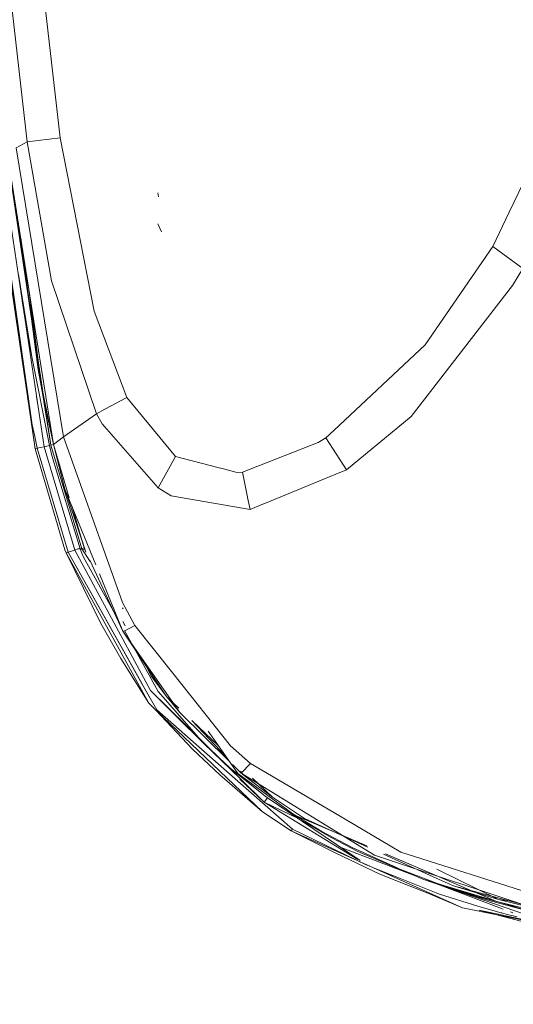
# Model space of a CAD drawing. Units: millimetres. Extents: x 763 to 10249, y -493 to 3598.
# Drawn here: x 3380 to 3419, y 1515 to 1592 of the extents above; entities that cross this region are included whole.
import ezdxf

# ---------------------------------------------------------------- set-up
doc = ezdxf.new("R2010")
doc.units = ezdxf.units.MM
doc.layers.add('1', color=7, linetype='Continuous', true_color=0xffffff)
doc.styles.add('blockfont', font='simplex.shx')
doc.dimstyles.get("Standard").update_dxf_attribs({"dimtxt": 0.18, "dimasz": 0.18, "dimexe": 0.18, "dimexo": 0.0625, "dimgap": 0.09, "dimtad": 0, "dimtih": 1, "dimtoh": 1, "dimdec": 4, "dimzin": 0, "dimdsep": 46, "dimtxsty": 'Standard', "dimcen": 0.09, "dimadec": 0, "dimazin": 0, "dimtfac": 1, "dimtdec": 4, "dimtofl": 0, "dimtmove": 0, "dimatfit": 3, "dimfxl": 1, "dimtolj": 1, "dimtzin": 0, "dimarcsym": 0})

# ---------------------------------------------------------------- blocks, each defined once
blk = doc.blocks.new('_U4')
at = {"layer": '1', "color": 18, "lineweight": 13}
for p, q in [((974.84621, 1199.084013), (974.84621, 3232.660257)), ((974.84621, 3229.485257), (2089.481438, 3229.485257)), ((3705, 3229.485257), (2590.364772, 3229.485257)), ((2121.433522, 3154.485257), (2096.433522, 3154.485257)), ((2096.433522, 3154.485257), (2096.433522, 3060.735257)), ((2353.100188, 3154.485257), (2328.100188, 3154.485257)), ((2353.100188, 3060.735257), (2353.100188, 3154.485257)), ((2096.433522, 3060.735257), (2121.433522, 3060.735257)), ((2328.100188, 3060.735257), (2353.100188, 3060.735257))]:
    blk.add_line(p, q, dxfattribs=at)
at = {"layer": '1', "color": 18, "lineweight": 70}
for points in [[(974.84621, 3229.485257), (1024.846161, 3242.882717), (1024.846259, 3216.087797)], [(3705, 3229.485257), (3655.000049, 3216.087797), (3654.999951, 3242.882717)]]:
    blk.add_solid(points, dxfattribs=at)
at = {"layer": '1', "color": 18, "linetype": 'Continuous', "lineweight": 13, "char_height": 50, "attachment_point": 7, "line_spacing_factor": 0.903614, "style": 'blockfont'}
for s, insert in [('\\W1.2899;107.5', (2093.718938, 3190.589424)), ('\\W1.1047;BBC', (2432.989772, 3190.589424)), ('\\W1.1591;2730', (2120.958522, 3068.714424))]:
    blk.add_mtext(s, dxfattribs=dict(at, insert=insert))

msp = doc.modelspace()

# ---------------------------------------------------------------- linework, layer by layer
at = {"layer": '1', "color": 18, "linetype": 'Continuous', "lineweight": 13}
for p, q in [((3383.661505, 1582.693571), (3382.265564, 1594.815368)), ((3381.065842, 1582.372779), (3379.690405, 1594.448919)), ((3381.701942, 1558.31098), (3377.402779, 1588.22071)), ((3378.873106, 1585.438842), (3382.930275, 1558.588857)), ((3382.270809, 1562.672133), (3378.873106, 1585.438842)), ((3381.463047, 1560.195917), (3378.066774, 1583.990211)), ((3382.394787, 1558.473582), (3378.54981, 1584.038133)), ((3381.065842, 1582.372779), (3380.211588, 1581.903095)), ((3383.661505, 1582.693571), (3381.065842, 1582.372779)), ((3381.065842, 1582.372779), (3382.987495, 1571.488733)), ((3383.661505, 1582.693571), (3386.318441, 1569.090361)), ((3381.701942, 1558.31098), (3378.237721, 1581.800455)), ((3379.453178, 1581.888432), (3381.753679, 1567.323322)), ((3380.211588, 1581.903095), (3383.911606, 1559.241766)), ((3420.342203, 1579.831952), (3418.907162, 1576.864833)), ((3391.382452, 1578.070516), (3391.335484, 1578.383559)), ((3391.382452, 1578.070516), (3391.335484, 1578.383559)), ((3418.907162, 1576.864833), (3417.607542, 1574.177379)), ((3391.603228, 1575.320119), (3391.332384, 1575.939769)), ((3381.922956, 1564.519161), (3380.56424, 1574.853991)), ((3417.607542, 1574.177379), (3412.318703, 1566.467518)), ((3417.607542, 1574.177379), (3418.782946, 1573.313827)), ((3418.782946, 1573.313827), (3419.960018, 1572.449202)), ((3419.960018, 1572.449202), (3419.163939, 1571.106548)), ((3380.400415, 1571.978444), (3381.4249, 1565.522546)), ((3386.513706, 1561.057204), (3382.987495, 1571.488733)), ((3411.199327, 1560.832733), (3419.163939, 1571.106548)), ((3381.29545, 1565.917725), (3380.673315, 1569.919335)), ((3382.270809, 1562.672133), (3381.265395, 1570.414783)), ((3388.899323, 1562.341446), (3386.318441, 1569.090361)), ((3381.753679, 1567.323322), (3383.125301, 1558.640117)), ((3405.157324, 1559.785003), (3412.318703, 1566.467518)), ((3382.812496, 1558.562154), (3381.4249, 1565.522546)), ((3381.922956, 1564.519161), (3382.270809, 1562.672133)), ((3383.124825, 1558.640117), (3381.922956, 1564.519161)), ((3381.906921, 1561.777161), (3381.806932, 1562.382119)), ((3382.270809, 1562.672133), (3383.125301, 1558.640117)), ((3382.270809, 1562.672133), (3382.930275, 1558.588857)), ((3383.124825, 1558.640117), (3382.270809, 1562.672133)), ((3388.899323, 1562.341446), (3387.171591, 1561.411361)), ((3392.711159, 1557.720775), (3388.899323, 1562.341446)), ((3387.169229, 1561.41009), (3386.513706, 1561.057204)), ((3386.513706, 1561.057204), (3383.911606, 1559.241766)), ((3386.94429, 1560.275311), (3386.513706, 1561.057204)), ((3406.124111, 1556.654209), (3411.199327, 1560.832733)), ((3381.463047, 1560.195917), (3381.660458, 1559.272761)), ((3391.339775, 1555.242414), (3386.94429, 1560.275311)), ((3405.157324, 1559.785003), (3404.508348, 1559.179539)), ((3381.865498, 1558.351273), (3381.660458, 1559.272761)), ((3383.911606, 1559.241766), (3383.125301, 1558.640117)), ((3383.911606, 1559.241766), (3388.550755, 1546.268815)), ((3404.508348, 1559.179539), (3403.916117, 1558.797235)), ((3406.124111, 1556.654209), (3404.508348, 1559.179539)), ((3381.865498, 1558.351273), (3381.701942, 1558.31098)), ((3384.03916, 1550.384397), (3381.701942, 1558.31098)), ((3381.865498, 1558.351273), (3382.121321, 1558.410401)), ((3384.29236, 1550.204987), (3381.865498, 1558.351273)), ((3382.394787, 1558.473582), (3382.121321, 1558.410401)), ((3382.394787, 1558.473582), (3382.812496, 1558.562154)), ((3384.823795, 1550.370807), (3382.394787, 1558.473582)), ((3382.993933, 1557.791228), (3382.812496, 1558.562154)), ((3383.125301, 1558.640117), (3382.930275, 1558.588857)), ((3382.930275, 1558.588857), (3385.366198, 1550.476665)), ((3383.124825, 1558.640117), (3384.01274, 1555.6839)), ((3384.012469, 1555.693427), (3383.124825, 1558.640117)), ((3383.125301, 1558.640117), (3384.377898, 1554.468915)), ((3383.125301, 1558.640117), (3384.027716, 1555.15706)), ((3403.916117, 1558.797235), (3397.97258, 1556.472415)), ((3385.236021, 1550.476665), (3382.993933, 1557.791228)), ((3392.711159, 1557.720775), (3391.339775, 1555.242414)), ((3396.040815, 1556.852502), (3392.711159, 1557.720775)), ((3396.589324, 1556.709468), (3396.046414, 1556.851042)), ((3397.631403, 1556.437725), (3396.59229, 1556.708694)), ((3397.97258, 1556.472415), (3397.631403, 1556.437725)), ((3397.97258, 1556.472415), (3398.370445, 1554.5141)), ((3405.300137, 1556.316013), (3399.633321, 1553.989699)), ((3406.124111, 1556.654209), (3405.300137, 1556.316013)), ((3384.027716, 1555.15706), (3386.462715, 1549.215265)), ((3384.027716, 1555.15706), (3385.688301, 1550.202126)), ((3392.378088, 1554.616565), (3391.339775, 1555.242414)), ((3398.566004, 1553.551549), (3392.378088, 1554.616565)), ((3398.373601, 1554.498566), (3398.566004, 1553.551549)), ((3384.564841, 1553.846387), (3385.553595, 1550.553793)), ((3399.62729, 1553.987223), (3398.566004, 1553.551549)), ((3385.553595, 1550.553793), (3385.366198, 1550.476665)), ((3385.408095, 1551.038218), (3385.553595, 1550.553793)), ((3385.588642, 1550.461048), (3385.474164, 1550.841078)), ((3385.588642, 1550.461048), (3385.553595, 1550.553793)), ((3385.588881, 1550.461048), (3385.553595, 1550.553793)), ((3384.126421, 1550.152773), (3384.03916, 1550.384397)), ((3384.29236, 1550.204987), (3384.126421, 1550.152773)), ((3384.126421, 1550.152773), (3390.609022, 1538.375253)), ((3384.126421, 1550.152773), (3385.481115, 1547.400231)), ((3384.29236, 1550.204987), (3384.55629, 1550.28736)), ((3384.29236, 1550.204987), (3390.092131, 1539.852733)), ((3384.29236, 1550.204987), (3390.123876, 1539.829618)), ((3384.823795, 1550.370807), (3384.55629, 1550.28736)), ((3385.042187, 1550.461048), (3384.823795, 1550.370807)), ((3384.823795, 1550.370807), (3390.760418, 1539.366121)), ((3385.236021, 1550.476665), (3385.042187, 1550.461048)), ((3385.241982, 1550.461048), (3385.042187, 1550.461048)), ((3385.241982, 1550.461048), (3385.236021, 1550.476665)), ((3385.366198, 1550.476665), (3385.236021, 1550.476665)), ((3385.241982, 1550.461048), (3385.365482, 1550.140614)), ((3385.365482, 1550.140614), (3385.491606, 1549.818868)), ((3385.366198, 1550.476665), (3385.401722, 1550.383443)), ((3385.588881, 1550.461048), (3385.401722, 1550.383443)), ((3385.401722, 1550.383443), (3386.02282, 1549.49)), ((3385.491606, 1549.818868), (3388.235916, 1544.888366)), ((3385.601517, 1550.426597), (3385.588642, 1550.461048)), ((3385.613097, 1550.426525), (3385.588881, 1550.461048)), ((3385.613071, 1550.4266), (3385.601517, 1550.426597)), ((3388.587948, 1544.02935), (3385.981074, 1549.578869)), ((3386.753059, 1548.506778), (3388.587948, 1544.02935)), ((3386.846539, 1544.611329), (3385.481115, 1547.400231)), ((3388.550755, 1546.268815), (3389.533039, 1544.458384)), ((3388.554689, 1546.232839), (3388.551271, 1546.237711)), ((3388.557819, 1545.843434), (3388.604638, 1545.776086)), ((3386.846539, 1544.611329), (3388.418909, 1541.883821)), ((3388.751244, 1544.435455), (3388.575656, 1544.769443)), ((3388.790127, 1544.079894), (3389.533039, 1544.458384)), ((3389.533039, 1544.458384), (3392.49682, 1540.729279)), ((3388.587948, 1544.02935), (3388.790127, 1544.079775)), ((3388.587948, 1544.02935), (3393.043514, 1537.63091)), ((3388.587948, 1544.02935), (3391.928431, 1538.998837)), ((3388.698672, 1544.056965), (3391.359087, 1539.27719)), ((3388.790127, 1544.079775), (3388.790127, 1544.079894)), ((3390.609022, 1538.375253), (3388.418909, 1541.883821)), ((3390.833374, 1540.475005), (3390.125764, 1541.820961)), ((3392.49682, 1540.729279), (3397.020098, 1535.03775)), ((3391.237255, 1537.848706), (3390.092131, 1539.852733)), ((3390.13331, 1539.812832), (3391.237255, 1537.848706)), ((3390.833374, 1540.475005), (3391.998526, 1538.908715)), ((3390.760418, 1539.366121), (3397.813555, 1532.452697)), ((3394.901272, 1535.229558), (3390.760418, 1539.366121)), ((3393.808942, 1536.320756), (3391.124483, 1538.993353)), ((3391.359087, 1539.27719), (3394.901272, 1535.229558)), ((3391.928431, 1538.998837), (3393.043514, 1537.63091)), ((3390.609022, 1538.375253), (3391.180035, 1537.830466)), ((3392.456643, 1538.47369), (3391.998526, 1538.908715)), ((3392.983002, 1537.973864), (3392.539628, 1538.394887)), ((3391.180035, 1537.830466), (3399.538513, 1529.855484)), ((3391.180035, 1537.830466), (3394.046541, 1534.771318)), ((3391.237255, 1537.848706), (3397.61376, 1532.248611)), ((3393.043514, 1537.63091), (3396.913029, 1533.824709)), ((3394.015785, 1536.99314), (3394.003198, 1537.005093)), ((3394.015785, 1536.99314), (3396.059391, 1535.052552)), ((3394.015785, 1536.99314), (3396.651448, 1534.200958)), ((3395.281492, 1536.171508), (3395.713802, 1535.549635)), ((3394.901272, 1535.229558), (3396.977421, 1533.299202)), ((3394.901272, 1535.229558), (3397.813555, 1532.452697)), ((3395.713802, 1535.549635), (3397.591826, 1532.848353)), ((3396.184917, 1532.767171), (3394.046541, 1534.771318)), ((3397.020098, 1535.03775), (3398.608442, 1533.656234)), ((3397.175203, 1533.566825), (3397.873875, 1532.879585)), ((3398.608442, 1533.656234), (3397.873875, 1532.879585)), ((3398.608442, 1533.656234), (3406.036612, 1529.273504)), ((3396.977421, 1533.299202), (3399.62196, 1531.186098)), ((3397.591826, 1532.848353), (3401.910778, 1529.688353)), ((3397.986408, 1532.786721), (3397.812489, 1533.034754)), ((3397.873875, 1532.879585), (3408.327576, 1526.45039)), ((3398.173166, 1532.695516), (3397.986408, 1532.786721)), ((3400.32744, 1530.999655), (3397.986408, 1532.786721)), ((3399.538513, 1529.855484), (3396.184917, 1532.767171)), ((3397.61376, 1532.248611), (3401.882168, 1528.499836)), ((3399.682756, 1530.620569), (3397.765871, 1532.417292)), ((3397.813555, 1532.452697), (3399.682756, 1530.620569)), ((3398.759925, 1532.488152), (3400.32744, 1530.999655)), ((3399.75905, 1531.085963), (3399.62196, 1531.186098)), ((3399.935242, 1530.957932), (3399.682756, 1530.620569)), ((3399.682756, 1530.620569), (3407.010652, 1526.128614)), ((3402.337786, 1529.343361), (3399.682756, 1530.620569)), ((3399.75905, 1531.085963), (3399.935242, 1530.957932)), ((3399.932074, 1530.953699), (3407.209671, 1526.036594)), ((3399.935242, 1530.957932), (3402.337786, 1529.343361)), ((3400.32744, 1530.999655), (3402.844425, 1529.341335)), ((3401.784655, 1528.36203), (3399.538513, 1529.855484)), ((3401.751293, 1529.737499), (3407.732009, 1527.184296)), ((3404.203173, 1528.307432), (3401.910778, 1529.688353)), ((3402.337786, 1529.343361), (3404.918428, 1527.836794)), ((3402.844425, 1529.341335), (3407.80492, 1527.094449)), ((3406.036612, 1529.273504), (3410.403486, 1526.696796)), ((3401.882168, 1528.499836), (3401.784655, 1528.36203)), ((3401.784655, 1528.36203), (3415.245291, 1522.321219)), ((3401.784655, 1528.36203), (3405.197378, 1526.66604)), ((3401.882168, 1528.499836), (3407.688137, 1525.713319)), ((3404.203173, 1528.307432), (3406.56757, 1527.053828)), ((3404.918428, 1527.836794), (3407.014605, 1526.758904)), ((3408.74004, 1524.975175), (3405.197378, 1526.66604)), ((3411.396293, 1524.893949), (3405.712602, 1527.048088)), ((3406.56757, 1527.053828), (3410.097357, 1525.454754)), ((3407.014605, 1526.758904), (3412.12916, 1524.582023)), ((3421.177145, 1523.263568), (3410.403486, 1526.696796)), ((3408.327576, 1526.45039), (3408.802267, 1526.292557)), ((3408.802267, 1526.292557), (3420.918699, 1522.266263)), ((3409.040104, 1526.534965), (3412.934776, 1524.77085)), ((3409.206703, 1526.55474), (3417.864319, 1522.858754)), ((3407.688137, 1525.713319), (3413.442608, 1523.414845)), ((3410.097357, 1525.454754), (3410.31551, 1525.371665)), ((3410.31551, 1525.371665), (3413.272615, 1524.246449)), ((3418.069597, 1522.985453), (3413.223978, 1525.350446)), ((3408.74004, 1524.975175), (3412.524696, 1523.46825)), ((3409.437891, 1524.961108), (3409.987843, 1524.794761)), ((3409.437891, 1524.961108), (3409.684996, 1524.892095)), ((3412.12916, 1524.582023), (3416.831251, 1523.028845)), ((3412.12916, 1524.582023), (3420.720097, 1522.000665)), ((3412.12916, 1524.582023), (3421.000477, 1521.519894)), ((3412.934776, 1524.77085), (3414.538857, 1524.04427)), ((3418.43506, 1522.226232), (3413.139074, 1524.233429)), ((3413.272615, 1524.246449), (3416.497465, 1523.205036)), ((3414.538857, 1524.04427), (3420.933495, 1522.323357)), ((3414.538857, 1524.04427), (3418.069597, 1522.985453)), ((3415.245291, 1522.321219), (3412.524696, 1523.46825)), ((3413.442608, 1523.414845), (3416.45002, 1522.454852)), ((3416.497465, 1523.205036), (3421.904322, 1521.816248)), ((3416.831251, 1523.028845), (3420.720097, 1522.000665)), ((3419.158539, 1522.851165), (3418.069597, 1522.985453)), ((3422.351833, 1521.941656), (3418.069597, 1522.985453)), ((3415.245291, 1522.321219), (3422.838446, 1520.802969)), ((3416.45002, 1522.454852), (3417.982813, 1522.0195)), ((3416.544672, 1522.150153), (3420.79949, 1521.022314)), ((3420.493264, 1521.304956), (3416.544672, 1522.150153)), ((3418.175694, 1521.967167), (3417.982813, 1522.0195)), ((3418.272253, 1521.941179), (3418.175694, 1521.967167)), ((3419.191508, 1521.939535), (3419.014059, 1522.006789)), ((3418.272253, 1521.941179), (3418.320652, 1521.928186)), ((3418.320652, 1521.928186), (3418.368813, 1521.915192)), ((3418.756004, 1521.812672), (3418.368813, 1521.915192)), ((3418.756004, 1521.812672), (3419.533726, 1521.612996))]:
    msp.add_line(p, q, dxfattribs=at)

# ---------------------------------------------------------------- dimensions: what is measured, and where the dimension line sits
dim = msp.add_linear_dim(base=(974.84621, 3229.485257), p1=(3705, 3395), p2=(974.84621, 1197.496513), text='<>\\P[\\C18;\\H50.00;\\Fsimplex.shx;2730\\Fsimplex.shx;\\H50.00;\\C18; ]\\C18;\\H50.00;\\Fsimplex.shx;BBC\\Fsimplex.shx;\\H50.00;\\C18;', dimstyle='Standard', override={"dimtxt": 50, "dimasz": 50, "dimexe": 3.175, "dimexo": 1.5875, "dimgap": 1.5875, "dimtih": 1, "dimtoh": 1, "dimdec": 1, "dimlfac": 0.03937, "dimdsep": 46, "dimlunit": 2, "dimtxsty": 'blockfont', "dimsah": 1, "dimse1": 0, "dimse2": 0, "dimsd1": 0, "dimsd2": 0, "dimclrd": 18, "dimclre": 18, "dimclrt": 18, "dimtol": 0, "dimtm": -0.1, "dimtfac": 1, "dimtdec": 2, "dimtofl": 1, "dimtmove": 0, "dimlwd": 13, "dimlwe": 13}, dxfattribs=at)
dim.commit()
dim.dimension.update_dxf_attribs({"geometry": '_U4', "text_midpoint": (2339.923105, 3229.485257), "dimtype": 160})

doc.saveas('drawing.dxf')
